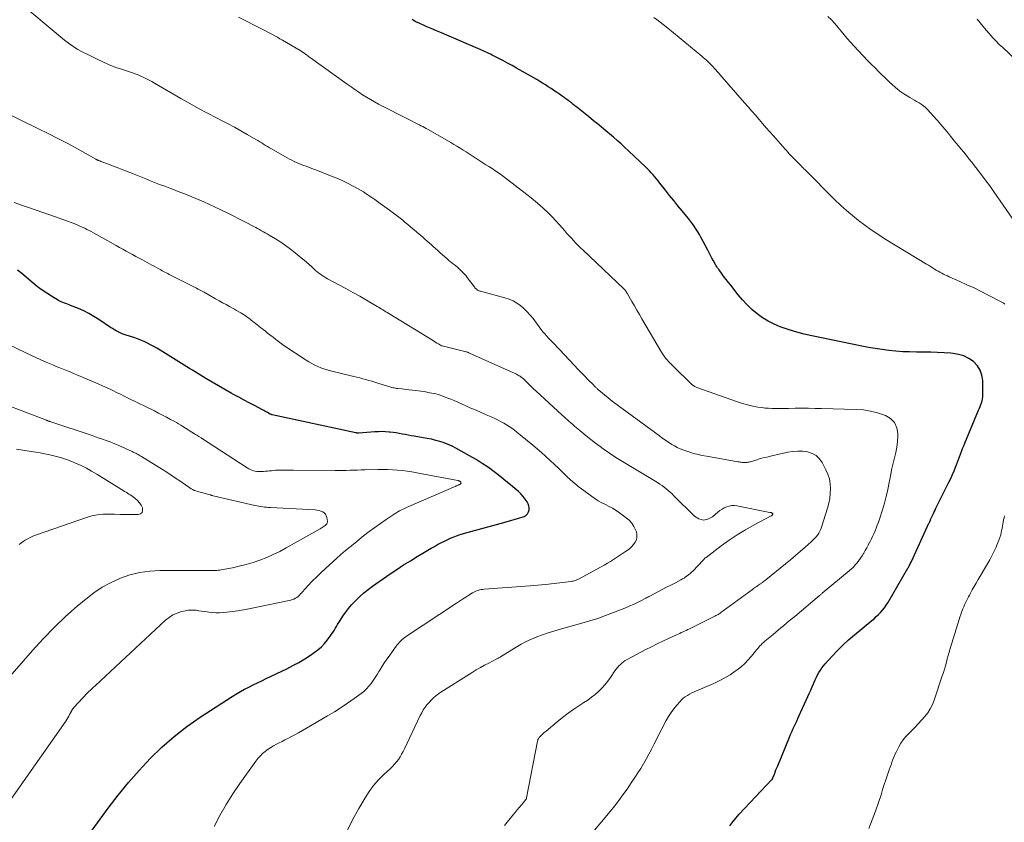
# Model space of a CAD drawing. Units: feet. Extents: x 1950000 to 1955021, y 534993 to 540000.
# Drawn here: x 1952742 to 1952939, y 535670 to 535831 of the extents above; entities that cross this region are included whole.
import ezdxf

# ---------------------------------------------------------------- set-up
doc = ezdxf.new("R2010")
doc.units = ezdxf.units.FT
doc.header["$LTSCALE"] = 100
doc.header["$MEASUREMENT"] = 0
doc.layers.add('CONTOUR INDEX', color=32, linetype='Continuous', lineweight=25)
doc.layers.add('CONTOUR INTERMEDIATE', color=40, linetype='Continuous', lineweight=15)

msp = doc.modelspace()

# ---------------------------------------------------------------- linework, layer by layer
at = {"layer": 'CONTOUR INDEX', "flags": 128}
for points, elevation in [([(1952883.91, 535669.05), (1952884.5, 535669.85), (1952885.13, 535670.62), (1952885.8, 535671.37), (1952892.35, 535678.33), (1952892.38, 535678.36), (1952892.42, 535678.4), (1952892.45, 535678.44), (1952892.48, 535678.48), (1952892.5, 535678.52), (1952892.53, 535678.56), (1952892.55, 535678.61), (1952892.57, 535678.66), (1952892.85, 535679.41), (1952893.01, 535679.84), (1952893.17, 535680.26), (1952893.34, 535680.68), (1952893.51, 535681.1), (1952895.87, 535686.8), (1952896.1, 535687.35), (1952896.33, 535687.89), (1952896.58, 535688.43), (1952896.83, 535688.97), (1952897.08, 535689.51), (1952897.33, 535690.05), (1952897.58, 535690.59), (1952897.83, 535691.13), (1952899.54, 535694.96), (1952899.83, 535695.6), (1952900.12, 535696.25), (1952900.4, 535696.89), (1952900.68, 535697.53), (1952900.81, 535697.83), (1952901.03, 535698.32), (1952901.27, 535698.81), (1952901.52, 535699.29), (1952901.78, 535699.77), (1952902.06, 535700.24), (1952902.36, 535700.69), (1952902.69, 535701.11), (1952903.04, 535701.53), (1952904.4, 535703.04), (1952905.47, 535704.17), (1952906.57, 535705.27), (1952907.72, 535706.32), (1952908.91, 535707.34), (1952912.35, 535710.16), (1952912.81, 535710.55), (1952913.26, 535710.96), (1952913.69, 535711.38), (1952914.11, 535711.82), (1952914.51, 535712.28), (1952914.88, 535712.75), (1952915.22, 535713.25), (1952915.55, 535713.76), (1952919.59, 535720.65), (1952919.69, 535720.81), (1952919.78, 535720.98), (1952919.87, 535721.16), (1952919.96, 535721.33), (1952920.05, 535721.5), (1952920.13, 535721.68), (1952920.22, 535721.85), (1952920.3, 535722.03), (1952923.82, 535729.67), (1952923.89, 535729.82), (1952923.96, 535729.96), (1952924.02, 535730.11), (1952924.09, 535730.25), (1952924.15, 535730.4), (1952924.21, 535730.55), (1952924.28, 535730.69), (1952924.35, 535730.84), (1952924.53, 535731.25), (1952924.7, 535731.61), (1952924.86, 535731.96), (1952925.03, 535732.31), (1952925.2, 535732.66), (1952927.81, 535737.92), (1952928.17, 535738.66), (1952928.51, 535739.4), (1952928.84, 535740.15), (1952929.15, 535740.91), (1952929.33, 535741.35), (1952929.54, 535741.89), (1952929.75, 535742.43), (1952929.95, 535742.98), (1952930.15, 535743.52), (1952930.35, 535744.07), (1952930.55, 535744.61), (1952930.77, 535745.15), (1952930.98, 535745.69), (1952933.76, 535752.33), (1952933.92, 535752.7), (1952934.06, 535753.07), (1952934.21, 535753.44), (1952934.35, 535753.81), (1952934.47, 535754.19), (1952934.56, 535754.58), (1952934.6, 535754.97), (1952934.62, 535755.36), (1952934.59, 535758.24), (1952934.43, 535759.33), (1952934.1, 535760.35), (1952933.51, 535761.23), (1952932.74, 535762.04), (1952931.79, 535762.67), (1952930.79, 535763.18), (1952929.72, 535763.5), (1952928.59, 535763.7), (1952928.22, 535763.73), (1952926.87, 535763.83), (1952925.52, 535763.9), (1952924.17, 535763.94), (1952922.82, 535763.95), (1952921.31, 535763.95), (1952919.93, 535763.97), (1952918.55, 535764.02), (1952917.18, 535764.13), (1952915.8, 535764.27), (1952914.43, 535764.45), (1952913.07, 535764.66), (1952911.71, 535764.89), (1952910.35, 535765.15), (1952900.32, 535767.2), (1952898.81, 535767.55), (1952897.32, 535767.93), (1952895.84, 535768.38), (1952894.38, 535768.88), (1952894.01, 535769.01), (1952892.78, 535769.53), (1952891.58, 535770.13), (1952890.46, 535770.84), (1952889.37, 535771.63), (1952888.35, 535772.51), (1952887.38, 535773.44), (1952886.46, 535774.42), (1952885.59, 535775.45), (1952884.1, 535777.33), (1952883.67, 535777.88), (1952883.24, 535778.43), (1952882.82, 535778.99), (1952882.4, 535779.54), (1952881.76, 535780.41), (1952881.66, 535780.54), (1952881.57, 535780.67), (1952881.48, 535780.8), (1952881.38, 535780.93), (1952881.3, 535781.06), (1952881.21, 535781.2), (1952881.13, 535781.34), (1952881.05, 535781.48), (1952880.63, 535782.25), (1952880.35, 535782.77), (1952880.07, 535783.3), (1952879.78, 535783.83), (1952879.5, 535784.36), (1952878.13, 535786.96), (1952877.82, 535787.52), (1952877.5, 535788.07), (1952877.15, 535788.61), (1952876.8, 535789.15), (1952876.42, 535789.67), (1952876.04, 535790.19), (1952875.64, 535790.69), (1952875.24, 535791.19), (1952874.37, 535792.24), (1952873.52, 535793.26), (1952872.69, 535794.29), (1952871.86, 535795.32), (1952871.05, 535796.36), (1952869.92, 535797.81), (1952869.59, 535798.23), (1952869.25, 535798.65), (1952868.91, 535799.06), (1952868.56, 535799.46), (1952868.2, 535799.86), (1952867.84, 535800.25), (1952867.46, 535800.63), (1952867.08, 535801), (1952863.65, 535804.26), (1952862.91, 535804.95), (1952862.16, 535805.64), (1952861.39, 535806.31), (1952860.63, 535806.97), (1952858.67, 535808.61), (1952857.67, 535809.46), (1952856.65, 535810.29), (1952855.63, 535811.12), (1952854.61, 535811.94), (1952853.26, 535813.01), (1952852.9, 535813.29), (1952852.54, 535813.57), (1952852.18, 535813.85), (1952851.82, 535814.12), (1952851.45, 535814.39), (1952851.08, 535814.66), (1952850.71, 535814.93), (1952850.34, 535815.2), (1952849.78, 535815.59), (1952849.23, 535815.98), (1952848.68, 535816.36), (1952848.12, 535816.74), (1952847.56, 535817.11), (1952847, 535817.48), (1952846.43, 535817.84), (1952845.85, 535818.18), (1952845.27, 535818.52), (1952841.22, 535820.83), (1952840.3, 535821.34), (1952839.37, 535821.85), (1952838.44, 535822.34), (1952837.5, 535822.82), (1952836.33, 535823.42), (1952835.97, 535823.59), (1952835.62, 535823.77), (1952835.26, 535823.94), (1952834.9, 535824.11), (1952834.54, 535824.27), (1952834.18, 535824.43), (1952833.81, 535824.59), (1952833.45, 535824.75), (1952827.22, 535827.42), (1952826.19, 535827.87), (1952825.16, 535828.31), (1952824.13, 535828.75), (1952823.1, 535829.19), (1952822.68, 535829.37), (1952821.86, 535829.74), (1952821.06, 535830.13), (1952820.27, 535830.55)], 1040), ([(1952748.21, 535657.18), (1952759.43, 535672.61), (1952761.4, 535675.2), (1952763.45, 535677.74), (1952765.6, 535680.18), (1952767.81, 535682.57), (1952770.16, 535684.82), (1952772.59, 535686.97), (1952775.17, 535688.94), (1952777.83, 535690.8), (1952784.26, 535694.97), (1952785.08, 535695.48), (1952785.9, 535695.97), (1952786.74, 535696.42), (1952787.59, 535696.87), (1952788.45, 535697.29), (1952789.31, 535697.71), (1952790.17, 535698.13), (1952791.04, 535698.55), (1952795.18, 535700.53), (1952796.41, 535701.15), (1952797.61, 535701.81), (1952798.79, 535702.52), (1952799.94, 535703.26), (1952800.69, 535703.77), (1952801.42, 535704.32), (1952802.12, 535704.92), (1952802.75, 535705.59), (1952803.33, 535706.3), (1952803.88, 535707.03), (1952804.15, 535707.42), (1952804.41, 535707.8), (1952804.65, 535708.2), (1952804.88, 535708.61), (1952805.11, 535709.02), (1952805.34, 535709.42), (1952805.59, 535709.82), (1952805.85, 535710.21), (1952806.4, 535711.03), (1952806.96, 535711.81), (1952807.54, 535712.57), (1952808.16, 535713.3), (1952808.81, 535714), (1952809.01, 535714.21), (1952809.8, 535714.99), (1952810.62, 535715.72), (1952811.48, 535716.41), (1952812.37, 535717.07), (1952815.91, 535719.52), (1952817.24, 535720.42), (1952818.59, 535721.31), (1952819.95, 535722.17), (1952821.32, 535723.01), (1952822.79, 535723.89), (1952823.44, 535724.28), (1952824.09, 535724.66), (1952824.75, 535725.04), (1952825.4, 535725.41), (1952826.07, 535725.77), (1952826.74, 535726.11), (1952827.42, 535726.43), (1952828.12, 535726.73), (1952828.51, 535726.89), (1952829.2, 535727.16), (1952829.9, 535727.41), (1952830.61, 535727.64), (1952831.33, 535727.84), (1952832.81, 535728.22), (1952834.27, 535728.6), (1952835.73, 535728.99), (1952837.19, 535729.39), (1952838.65, 535729.8), (1952842.36, 535730.86), (1952842.76, 535731.03), (1952843.1, 535731.26), (1952843.38, 535731.57), (1952843.6, 535731.93), (1952843.72, 535732.34), (1952843.76, 535732.74), (1952843.68, 535733.14), (1952843.53, 535733.53), (1952843.3, 535733.93), (1952842.93, 535734.5), (1952842.53, 535735.04), (1952842.08, 535735.54), (1952841.59, 535736), (1952840.86, 535736.63), (1952839.98, 535737.38), (1952839.08, 535738.12), (1952838.17, 535738.85), (1952837.25, 535739.56), (1952836.75, 535739.95), (1952835.56, 535740.82), (1952834.34, 535741.65), (1952833.09, 535742.44), (1952831.81, 535743.18), (1952829.06, 535744.72), (1952828.29, 535745.11), (1952827.5, 535745.47), (1952826.69, 535745.78), (1952825.87, 535746.05), (1952825.02, 535746.27), (1952824.18, 535746.48), (1952823.33, 535746.65), (1952822.47, 535746.81), (1952820.68, 535747.09), (1952820.07, 535747.2), (1952819.47, 535747.3), (1952818.87, 535747.42), (1952818.27, 535747.54), (1952817.67, 535747.66), (1952817.06, 535747.76), (1952816.46, 535747.85), (1952815.85, 535747.92), (1952815.66, 535747.94), (1952814.96, 535747.99), (1952814.26, 535748.02), (1952813.56, 535748.01), (1952812.85, 535747.97), (1952809.58, 535747.7), (1952809.47, 535747.7), (1952809.31, 535747.72), (1952809.24, 535747.74), (1952809.17, 535747.75), (1952809.11, 535747.76), (1952809.04, 535747.78), (1952792.28, 535751.39), (1952792.2, 535751.41), (1952792.11, 535751.43), (1952792.03, 535751.46), (1952791.95, 535751.49), (1952791.86, 535751.52), (1952791.78, 535751.56), (1952791.71, 535751.59), (1952791.63, 535751.64), (1952791.3, 535751.83), (1952791.05, 535751.96), (1952790.81, 535752.1), (1952790.57, 535752.23), (1952790.32, 535752.36), (1952788.72, 535753.22), (1952787.67, 535753.78), (1952786.62, 535754.34), (1952785.58, 535754.91), (1952784.53, 535755.48), (1952784.05, 535755.74), (1952782.77, 535756.45), (1952781.5, 535757.17), (1952780.24, 535757.91), (1952778.99, 535758.66), (1952776.83, 535759.97), (1952776.27, 535760.3), (1952775.72, 535760.64), (1952775.17, 535760.98), (1952774.62, 535761.33), (1952769.8, 535764.35), (1952769.18, 535764.73), (1952768.55, 535765.09), (1952767.91, 535765.43), (1952767.26, 535765.76), (1952766.6, 535766.06), (1952765.93, 535766.34), (1952765.25, 535766.6), (1952764.56, 535766.84), (1952763.03, 535767.33), (1952762.61, 535767.47), (1952762.21, 535767.63), (1952761.81, 535767.81), (1952761.41, 535768), (1952761.02, 535768.21), (1952760.64, 535768.43), (1952760.27, 535768.66), (1952759.9, 535768.89), (1952757.54, 535770.48), (1952756.55, 535771.1), (1952755.54, 535771.67), (1952754.5, 535772.19), (1952753.43, 535772.66), (1952751.88, 535773.29), (1952751.57, 535773.42), (1952751.26, 535773.54), (1952750.95, 535773.65), (1952750.63, 535773.76), (1952750.32, 535773.88), (1952750.02, 535774.01), (1952749.72, 535774.16), (1952749.43, 535774.31), (1952748.05, 535775.12), (1952747.09, 535775.72), (1952746.16, 535776.35), (1952745.26, 535777.03), (1952744.38, 535777.74), (1952742.1, 535779.71), (1952741.27, 535780.37)], 1020)]:
    msp.add_lwpolyline(points, dxfattribs=dict(at, elevation=elevation))
at = {"layer": 'CONTOUR INTERMEDIATE', "flags": 128}
for points, elevation in [([(1952838.81, 535669.11), (1952840.48, 535671.2), (1952840.91, 535671.74), (1952841.35, 535672.28), (1952841.79, 535672.81), (1952842.23, 535673.35), (1952843.06, 535674.33), (1952843.09, 535674.37), (1952843.12, 535674.41), (1952843.15, 535674.45), (1952843.17, 535674.5), (1952843.19, 535674.55), (1952843.2, 535674.6), (1952843.22, 535674.65), (1952843.23, 535674.7), (1952845.4, 535686.03), (1952845.44, 535686.19), (1952845.5, 535686.34), (1952845.57, 535686.48), (1952845.66, 535686.62), (1952845.76, 535686.75), (1952845.87, 535686.88), (1952845.98, 535687), (1952846.1, 535687.12), (1952846.28, 535687.29), (1952846.49, 535687.48), (1952846.7, 535687.68), (1952846.92, 535687.87), (1952847.14, 535688.05), (1952849.34, 535689.9), (1952850.44, 535690.78), (1952851.56, 535691.63), (1952852.71, 535692.44), (1952853.88, 535693.23), (1952854.7, 535693.75), (1952855.47, 535694.26), (1952856.21, 535694.81), (1952856.93, 535695.39), (1952857.64, 535695.99), (1952858.3, 535696.64), (1952858.92, 535697.31), (1952859.5, 535698.03), (1952860.04, 535698.78), (1952860.92, 535700.12), (1952861.17, 535700.46), (1952861.42, 535700.79), (1952861.7, 535701.1), (1952862, 535701.39), (1952862.31, 535701.67), (1952862.64, 535701.92), (1952862.99, 535702.15), (1952863.35, 535702.36), (1952867.13, 535704.35), (1952868.24, 535704.92), (1952869.35, 535705.49), (1952870.48, 535706.03), (1952871.61, 535706.56), (1952873.22, 535707.31), (1952873.55, 535707.46), (1952873.88, 535707.61), (1952874.21, 535707.76), (1952874.55, 535707.91), (1952874.88, 535708.07), (1952875.21, 535708.22), (1952875.54, 535708.38), (1952875.86, 535708.54), (1952880.9, 535711.05), (1952881.12, 535711.17), (1952881.35, 535711.29), (1952881.57, 535711.42), (1952881.78, 535711.55), (1952882, 535711.69), (1952882.21, 535711.83), (1952882.42, 535711.98), (1952882.62, 535712.13), (1952888.45, 535716.41), (1952888.67, 535716.57), (1952888.88, 535716.72), (1952889.1, 535716.87), (1952889.32, 535717.02), (1952889.54, 535717.17), (1952889.75, 535717.32), (1952889.97, 535717.47), (1952890.19, 535717.62), (1952890.22, 535717.65), (1952890.45, 535717.82), (1952890.67, 535717.99), (1952890.9, 535718.16), (1952891.12, 535718.34), (1952895.08, 535721.54), (1952896.08, 535722.35), (1952897.07, 535723.18), (1952898.04, 535724.01), (1952899.01, 535724.86), (1952900.25, 535725.96), (1952900.58, 535726.27), (1952900.9, 535726.6), (1952901.2, 535726.94), (1952901.48, 535727.3), (1952901.73, 535727.68), (1952901.95, 535728.07), (1952902.13, 535728.48), (1952902.29, 535728.91), (1952903.48, 535732.71), (1952903.73, 535733.67), (1952903.93, 535734.64), (1952904.04, 535735.62), (1952904.1, 535736.61), (1952904.03, 535737.59), (1952903.88, 535738.54), (1952903.58, 535739.47), (1952903.19, 535740.37), (1952902.43, 535741.82), (1952901.87, 535742.59), (1952901.22, 535743.23), (1952900.42, 535743.67), (1952899.51, 535743.97), (1952898.53, 535744.09), (1952897.54, 535744.13), (1952896.55, 535744.05), (1952895.57, 535743.89), (1952892.05, 535743.1), (1952891.32, 535742.92), (1952890.6, 535742.74), (1952889.87, 535742.54), (1952889.15, 535742.33), (1952888.1, 535742), (1952887.91, 535741.95), (1952887.71, 535741.9), (1952887.52, 535741.87), (1952887.32, 535741.85), (1952887.12, 535741.84), (1952886.92, 535741.83), (1952886.71, 535741.84), (1952886.51, 535741.85), (1952886.46, 535741.86), (1952886.23, 535741.88), (1952886, 535741.91), (1952885.77, 535741.94), (1952885.55, 535741.98), (1952880.08, 535742.94), (1952879.24, 535743.1), (1952878.41, 535743.27), (1952877.57, 535743.46), (1952876.74, 535743.66), (1952876.28, 535743.78), (1952875.69, 535743.95), (1952875.11, 535744.14), (1952874.54, 535744.36), (1952873.97, 535744.6), (1952873.41, 535744.87), (1952872.87, 535745.15), (1952872.34, 535745.46), (1952871.82, 535745.77), (1952871.31, 535746.11), (1952870.81, 535746.45), (1952870.31, 535746.8), (1952869.82, 535747.16), (1952860.64, 535753.94), (1952860.05, 535754.38), (1952859.48, 535754.83), (1952858.91, 535755.29), (1952858.35, 535755.77), (1952857.45, 535756.55), (1952857.34, 535756.64), (1952857.24, 535756.73), (1952857.14, 535756.83), (1952857.05, 535756.92), (1952856.95, 535757.02), (1952856.85, 535757.12), (1952856.76, 535757.22), (1952856.66, 535757.31), (1952855.51, 535758.49), (1952854.84, 535759.18), (1952854.17, 535759.87), (1952853.5, 535760.56), (1952852.84, 535761.26), (1952849.71, 535764.55), (1952849.31, 535764.97), (1952848.92, 535765.38), (1952848.52, 535765.8), (1952848.12, 535766.22), (1952847.77, 535766.58), (1952847.55, 535766.82), (1952847.34, 535767.06), (1952847.12, 535767.3), (1952846.91, 535767.54), (1952846.7, 535767.79), (1952846.5, 535768.04), (1952846.3, 535768.29), (1952846.1, 535768.55), (1952844.51, 535770.67), (1952843.94, 535771.37), (1952843.34, 535772.04), (1952842.69, 535772.66), (1952842.01, 535773.25), (1952841.28, 535773.77), (1952840.51, 535774.22), (1952839.7, 535774.56), (1952838.85, 535774.85), (1952834.01, 535776.13), (1952833.92, 535776.15), (1952833.83, 535776.18), (1952833.74, 535776.21), (1952833.64, 535776.23), (1952833.49, 535776.28), (1952833.38, 535776.33), (1952833.11, 535776.59), (1952832.98, 535776.72), (1952832.87, 535776.85), (1952832.75, 535776.99), (1952832.64, 535777.13), (1952831.31, 535778.89), (1952831.02, 535779.26), (1952830.72, 535779.62), (1952830.39, 535779.96), (1952830.06, 535780.29), (1952830.01, 535780.34), (1952829.69, 535780.63), (1952829.36, 535780.93), (1952829.02, 535781.21), (1952828.68, 535781.48), (1952828.34, 535781.76), (1952827.99, 535782.04), (1952827.66, 535782.32), (1952827.32, 535782.61), (1952825.85, 535783.91), (1952825.42, 535784.29), (1952824.99, 535784.67), (1952824.56, 535785.05), (1952824.14, 535785.44), (1952823.71, 535785.82), (1952823.29, 535786.2), (1952822.85, 535786.57), (1952822.42, 535786.94), (1952819.94, 535789.06), (1952819.43, 535789.49), (1952818.92, 535789.92), (1952818.4, 535790.35), (1952817.87, 535790.76), (1952817.34, 535791.18), (1952816.81, 535791.58), (1952816.28, 535791.98), (1952815.74, 535792.38), (1952813.91, 535793.71), (1952813.36, 535794.11), (1952812.8, 535794.5), (1952812.24, 535794.89), (1952811.68, 535795.28), (1952811.11, 535795.65), (1952810.53, 535796.02), (1952809.94, 535796.37), (1952809.35, 535796.71), (1952808.51, 535797.17), (1952807.48, 535797.71), (1952806.44, 535798.23), (1952805.38, 535798.7), (1952804.3, 535799.14), (1952801.01, 535800.43), (1952800.52, 535800.62), (1952800.04, 535800.8), (1952799.55, 535800.98), (1952799.06, 535801.16), (1952798.57, 535801.34), (1952798.08, 535801.53), (1952797.61, 535801.72), (1952797.13, 535801.93), (1952796.66, 535802.14), (1952796.2, 535802.37), (1952795.74, 535802.61), (1952795.28, 535802.86), (1952792.1, 535804.65), (1952791.7, 535804.88), (1952791.31, 535805.11), (1952790.92, 535805.35), (1952790.54, 535805.59), (1952790.15, 535805.84), (1952789.77, 535806.08), (1952789.38, 535806.31), (1952788.99, 535806.54), (1952787.25, 535807.55), (1952785.98, 535808.27), (1952784.71, 535808.98), (1952783.43, 535809.67), (1952782.13, 535810.35), (1952781.11, 535810.87), (1952779.31, 535811.81), (1952777.52, 535812.77), (1952775.75, 535813.75), (1952773.98, 535814.76), (1952768.66, 535817.84), (1952768.14, 535818.14), (1952767.6, 535818.43), (1952767.06, 535818.7), (1952766.52, 535818.97), (1952765.96, 535819.21), (1952765.4, 535819.45), (1952764.84, 535819.66), (1952764.26, 535819.86), (1952761.66, 535820.73), (1952761.14, 535820.91), (1952760.62, 535821.1), (1952760.11, 535821.3), (1952759.6, 535821.51), (1952759.09, 535821.73), (1952758.59, 535821.96), (1952758.09, 535822.19), (1952757.59, 535822.43), (1952755.07, 535823.66), (1952754.49, 535823.95), (1952753.91, 535824.25), (1952753.35, 535824.58), (1952752.79, 535824.91), (1952752.24, 535825.26), (1952751.7, 535825.63), (1952751.18, 535826.02), (1952750.67, 535826.43), (1952740.45, 535835.03)], 1032), ([(1952856.17, 535667.37), (1952859.93, 535671.91), (1952860.82, 535673.01), (1952861.69, 535674.13), (1952862.52, 535675.26), (1952863.34, 535676.42), (1952863.71, 535676.96), (1952864.32, 535677.86), (1952864.92, 535678.76), (1952865.5, 535679.67), (1952866.08, 535680.58), (1952866.65, 535681.51), (1952867.19, 535682.45), (1952867.71, 535683.4), (1952868.21, 535684.36), (1952868.25, 535684.45), (1952868.76, 535685.46), (1952869.28, 535686.46), (1952869.8, 535687.47), (1952870.32, 535688.48), (1952871.19, 535690.14), (1952871.65, 535690.96), (1952872.16, 535691.76), (1952872.71, 535692.52), (1952873.31, 535693.25), (1952873.89, 535693.92), (1952874.24, 535694.29), (1952874.6, 535694.62), (1952875, 535694.92), (1952875.42, 535695.19), (1952875.86, 535695.44), (1952876.31, 535695.67), (1952876.77, 535695.89), (1952877.23, 535696.09), (1952880.69, 535697.58), (1952881.82, 535698.11), (1952882.92, 535698.68), (1952883.98, 535699.33), (1952885.01, 535700.03), (1952885.42, 535700.33), (1952886.19, 535700.94), (1952886.93, 535701.59), (1952887.61, 535702.3), (1952888.26, 535703.04), (1952889.08, 535704.06), (1952889.29, 535704.32), (1952889.51, 535704.58), (1952889.73, 535704.84), (1952889.96, 535705.09), (1952890.19, 535705.34), (1952890.43, 535705.57), (1952890.68, 535705.8), (1952890.93, 535706.03), (1952892.59, 535707.39), (1952893.67, 535708.29), (1952894.76, 535709.2), (1952895.84, 535710.1), (1952896.92, 535711.01), (1952901.45, 535714.83), (1952901.5, 535714.87), (1952901.56, 535714.92), (1952901.61, 535714.96), (1952901.66, 535715), (1952901.71, 535715.05), (1952901.76, 535715.09), (1952901.82, 535715.13), (1952901.87, 535715.18), (1952901.99, 535715.27), (1952902.11, 535715.37), (1952902.22, 535715.46), (1952902.34, 535715.55), (1952902.45, 535715.64), (1952907.83, 535720.12), (1952908.25, 535720.5), (1952908.67, 535720.89), (1952909.05, 535721.31), (1952909.42, 535721.75), (1952909.77, 535722.2), (1952910.1, 535722.66), (1952910.42, 535723.14), (1952910.72, 535723.63), (1952910.76, 535723.7), (1952911.06, 535724.23), (1952911.36, 535724.77), (1952911.65, 535725.31), (1952911.93, 535725.85), (1952911.94, 535725.88), (1952912.22, 535726.43), (1952912.49, 535726.99), (1952912.75, 535727.56), (1952913.01, 535728.13), (1952913.25, 535728.7), (1952913.47, 535729.28), (1952913.68, 535729.87), (1952913.88, 535730.46), (1952914.48, 535732.33), (1952914.88, 535733.69), (1952915.25, 535735.06), (1952915.56, 535736.44), (1952915.85, 535737.83), (1952915.96, 535738.42), (1952916.17, 535739.52), (1952916.4, 535740.61), (1952916.66, 535741.69), (1952916.93, 535742.77), (1952917.18, 535743.85), (1952917.38, 535744.94), (1952917.49, 535746.04), (1952917.56, 535747.15), (1952917.57, 535747.62), (1952917.37, 535748.8), (1952916.93, 535749.83), (1952916.14, 535750.63), (1952915.12, 535751.27), (1952914.9, 535751.35), (1952913.52, 535751.8), (1952912.12, 535752.15), (1952910.69, 535752.36), (1952909.25, 535752.47), (1952902.32, 535752.64), (1952900.99, 535752.67), (1952899.67, 535752.69), (1952898.34, 535752.69), (1952897.01, 535752.69), (1952895.7, 535752.68), (1952895.03, 535752.67), (1952894.35, 535752.67), (1952893.68, 535752.66), (1952893, 535752.65), (1952892.33, 535752.66), (1952891.65, 535752.69), (1952890.98, 535752.75), (1952890.31, 535752.84), (1952889.56, 535752.95), (1952888.52, 535753.14), (1952887.49, 535753.37), (1952886.47, 535753.65), (1952885.47, 535753.98), (1952877.34, 535756.87), (1952877.18, 535756.93), (1952877.03, 535757), (1952876.88, 535757.09), (1952876.73, 535757.17), (1952876.59, 535757.27), (1952876.45, 535757.37), (1952876.32, 535757.48), (1952876.2, 535757.6), (1952872.69, 535760.99), (1952872.35, 535761.33), (1952872.01, 535761.67), (1952871.68, 535762.02), (1952871.35, 535762.37), (1952871.05, 535762.74), (1952870.75, 535763.11), (1952870.48, 535763.51), (1952870.23, 535763.92), (1952866.33, 535770.61), (1952865.82, 535771.48), (1952865.32, 535772.34), (1952864.82, 535773.21), (1952864.32, 535774.08), (1952863.44, 535775.6), (1952863.38, 535775.7), (1952863.31, 535775.81), (1952863.25, 535775.91), (1952863.19, 535776.01), (1952863.15, 535776.07), (1952863.1, 535776.14), (1952863.05, 535776.21), (1952863, 535776.28), (1952862.95, 535776.34), (1952862.89, 535776.41), (1952862.83, 535776.47), (1952862.77, 535776.54), (1952862.71, 535776.6), (1952854.5, 535784.4), (1952854.03, 535784.86), (1952853.56, 535785.32), (1952853.1, 535785.79), (1952852.64, 535786.27), (1952852.19, 535786.76), (1952851.75, 535787.24), (1952851.3, 535787.73), (1952850.87, 535788.23), (1952849.81, 535789.44), (1952849.06, 535790.27), (1952848.29, 535791.08), (1952847.5, 535791.88), (1952846.7, 535792.65), (1952845.87, 535793.41), (1952845.02, 535794.14), (1952844.16, 535794.85), (1952843.28, 535795.54), (1952838.61, 535799.09), (1952838.33, 535799.3), (1952838.05, 535799.51), (1952837.76, 535799.71), (1952837.47, 535799.91), (1952837.18, 535800.11), (1952836.88, 535800.3), (1952836.59, 535800.5), (1952836.3, 535800.69), (1952835.68, 535801.09), (1952835.08, 535801.48), (1952834.48, 535801.88), (1952833.88, 535802.27), (1952833.27, 535802.66), (1952832.92, 535802.89), (1952832.32, 535803.27), (1952831.73, 535803.65), (1952831.13, 535804.03), (1952830.52, 535804.4), (1952830.5, 535804.42), (1952829.88, 535804.79), (1952829.26, 535805.17), (1952828.64, 535805.54), (1952828.01, 535805.9), (1952823.47, 535808.53), (1952823.11, 535808.73), (1952822.76, 535808.93), (1952822.4, 535809.12), (1952822.04, 535809.3), (1952821.77, 535809.44), (1952821.27, 535809.69), (1952820.77, 535809.94), (1952820.28, 535810.19), (1952819.78, 535810.44), (1952813.58, 535813.61), (1952812.76, 535814.05), (1952811.95, 535814.51), (1952811.15, 535814.99), (1952810.37, 535815.5), (1952809.59, 535816.02), (1952808.82, 535816.55), (1952808.06, 535817.08), (1952807.3, 535817.62), (1952799.92, 535822.92), (1952799.74, 535823.05), (1952799.56, 535823.18), (1952799.38, 535823.31), (1952799.21, 535823.44), (1952799.18, 535823.46), (1952799.02, 535823.58), (1952798.85, 535823.7), (1952798.68, 535823.82), (1952798.52, 535823.93), (1952798.35, 535824.05), (1952798.18, 535824.16), (1952798, 535824.26), (1952797.83, 535824.37), (1952794.29, 535826.43), (1952793.79, 535826.72), (1952793.29, 535827.01), (1952792.79, 535827.29), (1952792.29, 535827.57), (1952791.78, 535827.85), (1952791.28, 535828.12), (1952790.76, 535828.38), (1952790.25, 535828.64), (1952785.48, 535831.01)], 1036), ([(1952939.01, 535773.57), (1952938.85, 535773.69), (1952938.69, 535773.8), (1952938.52, 535773.89), (1952935.67, 535775.38), (1952934.26, 535776.09), (1952932.85, 535776.79), (1952931.43, 535777.45), (1952929.99, 535778.1), (1952927.88, 535779.03), (1952927.5, 535779.2), (1952927.12, 535779.38), (1952926.74, 535779.56), (1952926.37, 535779.75), (1952926, 535779.95), (1952925.63, 535780.16), (1952925.27, 535780.37), (1952924.91, 535780.59), (1952924.86, 535780.62), (1952924.48, 535780.86), (1952924.1, 535781.1), (1952923.72, 535781.33), (1952923.34, 535781.57), (1952914.87, 535786.72), (1952913.54, 535787.56), (1952912.23, 535788.43), (1952910.95, 535789.35), (1952909.7, 535790.29), (1952908.47, 535791.28), (1952907.28, 535792.3), (1952906.12, 535793.37), (1952904.99, 535794.46), (1952898.94, 535800.5), (1952898.77, 535800.67), (1952898.6, 535800.84), (1952898.43, 535801.01), (1952898.26, 535801.19), (1952898.1, 535801.36), (1952897.93, 535801.53), (1952897.76, 535801.7), (1952897.59, 535801.87), (1952897.23, 535802.23), (1952896.95, 535802.51), (1952896.66, 535802.81), (1952896.38, 535803.1), (1952896.1, 535803.4), (1952895.83, 535803.69), (1952895.55, 535803.99), (1952895.28, 535804.3), (1952895.01, 535804.6), (1952892.68, 535807.24), (1952891.96, 535808.07), (1952891.23, 535808.9), (1952890.5, 535809.73), (1952889.77, 535810.56), (1952889.04, 535811.39), (1952888.31, 535812.22), (1952887.58, 535813.05), (1952886.86, 535813.88), (1952881.94, 535819.56), (1952881.67, 535819.86), (1952881.41, 535820.16), (1952881.14, 535820.46), (1952880.87, 535820.76), (1952880.81, 535820.83), (1952880.57, 535821.09), (1952880.33, 535821.35), (1952880.08, 535821.6), (1952879.83, 535821.85), (1952879.63, 535822.05), (1952879.47, 535822.2), (1952879.32, 535822.34), (1952879.16, 535822.49), (1952879, 535822.63), (1952878.84, 535822.77), (1952878.68, 535822.92), (1952878.52, 535823.05), (1952878.35, 535823.19), (1952871.51, 535828.85), (1952870.58, 535829.58), (1952869.64, 535830.29), (1952868.68, 535830.97)], 1044), ([(1952943.93, 535785.77), (1952936.86, 535795.97), (1952935.98, 535797.23), (1952935.08, 535798.47), (1952934.16, 535799.7), (1952933.22, 535800.92), (1952932.35, 535802.04), (1952931.83, 535802.69), (1952931.31, 535803.33), (1952930.79, 535803.97), (1952930.26, 535804.61), (1952929.73, 535805.24), (1952929.2, 535805.88), (1952928.67, 535806.52), (1952928.15, 535807.17), (1952927.72, 535807.7), (1952926.98, 535808.61), (1952926.22, 535809.51), (1952925.45, 535810.39), (1952924.66, 535811.26), (1952923.5, 535812.54), (1952923.11, 535812.91), (1952922.71, 535813.27), (1952922.28, 535813.58), (1952921.82, 535813.87), (1952921.35, 535814.14), (1952920.89, 535814.41), (1952920.42, 535814.68), (1952919.95, 535814.95), (1952919.44, 535815.26), (1952918.81, 535815.66), (1952918.19, 535816.08), (1952917.6, 535816.54), (1952917.03, 535817.03), (1952916.47, 535817.53), (1952915.91, 535818.04), (1952915.37, 535818.56), (1952914.82, 535819.08), (1952914.45, 535819.44), (1952913.72, 535820.14), (1952913.01, 535820.86), (1952912.3, 535821.58), (1952911.6, 535822.31), (1952908.77, 535825.3), (1952908.11, 535826.02), (1952907.45, 535826.75), (1952906.82, 535827.5), (1952906.2, 535828.26), (1952905.58, 535829.02), (1952904.94, 535829.76), (1952904.27, 535830.48), (1952903.59, 535831.19)], 1048), ([(1952942.64, 535821.17), (1952938.58, 535824.93), (1952937.89, 535825.59), (1952937.21, 535826.27), (1952936.56, 535826.97), (1952935.92, 535827.68), (1952935.3, 535828.41), (1952934.69, 535829.14), (1952934.09, 535829.89), (1952933.5, 535830.64)], 1052), ([(1952807.1, 535667.66), (1952808.29, 535670.12), (1952809.6, 535672.54), (1952810.87, 535674.68), (1952811.68, 535675.94), (1952812.57, 535677.14), (1952813.56, 535678.26), (1952814.62, 535679.33), (1952815.94, 535680.54), (1952816.37, 535680.97), (1952816.79, 535681.42), (1952817.17, 535681.89), (1952817.53, 535682.38), (1952817.87, 535682.89), (1952818.18, 535683.42), (1952818.48, 535683.95), (1952818.75, 535684.5), (1952821.92, 535691.15), (1952822.21, 535691.72), (1952822.53, 535692.27), (1952822.88, 535692.8), (1952823.26, 535693.31), (1952823.68, 535693.8), (1952824.1, 535694.26), (1952824.56, 535694.68), (1952825.04, 535695.09), (1952825.55, 535695.47), (1952826.06, 535695.83), (1952826.58, 535696.19), (1952827.11, 535696.53), (1952832.32, 535699.8), (1952833.14, 535700.29), (1952833.96, 535700.77), (1952834.8, 535701.23), (1952835.64, 535701.67), (1952837.11, 535702.42), (1952837.23, 535702.48), (1952837.34, 535702.54), (1952837.46, 535702.6), (1952837.57, 535702.66), (1952837.68, 535702.72), (1952837.8, 535702.79), (1952837.91, 535702.85), (1952838.02, 535702.92), (1952841.11, 535704.83), (1952842.12, 535705.42), (1952843.16, 535705.98), (1952844.22, 535706.47), (1952845.3, 535706.93), (1952846.41, 535707.34), (1952847.52, 535707.73), (1952848.64, 535708.08), (1952849.77, 535708.41), (1952854.31, 535709.65), (1952855.91, 535710.11), (1952857.49, 535710.61), (1952859.05, 535711.17), (1952860.61, 535711.76), (1952863.23, 535712.82), (1952863.92, 535713.11), (1952864.61, 535713.41), (1952865.29, 535713.74), (1952865.96, 535714.07), (1952867.1, 535714.66), (1952867.2, 535714.72), (1952867.29, 535714.77), (1952867.39, 535714.82), (1952867.49, 535714.87), (1952867.58, 535714.92), (1952867.68, 535714.97), (1952867.78, 535715.03), (1952867.88, 535715.08), (1952869.5, 535715.93), (1952870.38, 535716.39), (1952871.26, 535716.85), (1952872.14, 535717.3), (1952873.02, 535717.76), (1952874.11, 535718.33), (1952874.44, 535718.52), (1952874.76, 535718.7), (1952875.07, 535718.91), (1952875.38, 535719.12), (1952875.68, 535719.35), (1952875.97, 535719.59), (1952876.24, 535719.84), (1952876.51, 535720.1), (1952878.58, 535722.28), (1952878.65, 535722.36), (1952878.72, 535722.43), (1952878.79, 535722.5), (1952878.86, 535722.58), (1952878.94, 535722.65), (1952879.01, 535722.72), (1952879.09, 535722.78), (1952879.17, 535722.84), (1952882.21, 535725.14), (1952883.8, 535726.28), (1952885.41, 535727.36), (1952887.08, 535728.37), (1952888.78, 535729.32), (1952892.19, 535731.13), (1952892.21, 535731.14), (1952892.23, 535731.15), (1952892.25, 535731.16), (1952892.27, 535731.18), (1952892.36, 535731.23), (1952892.48, 535731.33), (1952892.51, 535731.37), (1952892.53, 535731.48), (1952892.53, 535731.5), (1952892.53, 535731.52), (1952892.53, 535731.54), (1952892.52, 535731.56), (1952892.48, 535731.63), (1952892.45, 535731.67), (1952892.41, 535731.71), (1952892.36, 535731.74), (1952892.31, 535731.76), (1952892.27, 535731.77), (1952892.19, 535731.8), (1952892.11, 535731.82), (1952892.03, 535731.84), (1952891.95, 535731.85), (1952885.35, 535733.14), (1952884.83, 535733.2), (1952884.31, 535733.2), (1952883.81, 535733.11), (1952883.3, 535732.96), (1952882.82, 535732.74), (1952882.36, 535732.49), (1952881.92, 535732.19), (1952881.5, 535731.87), (1952880.46, 535730.96), (1952879.54, 535730.5), (1952878.64, 535730.31), (1952877.74, 535730.55), (1952876.86, 535731.08), (1952872.73, 535735.16), (1952872.35, 535735.53), (1952871.97, 535735.89), (1952871.57, 535736.24), (1952871.17, 535736.58), (1952870.76, 535736.91), (1952870.34, 535737.23), (1952869.9, 535737.52), (1952869.45, 535737.8), (1952863.74, 535741.22), (1952862.42, 535742.02), (1952861.12, 535742.86), (1952859.84, 535743.72), (1952858.57, 535744.6), (1952857.97, 535745.04), (1952857.02, 535745.73), (1952856.08, 535746.45), (1952855.17, 535747.18), (1952854.26, 535747.93), (1952853.18, 535748.84), (1952852.82, 535749.14), (1952852.46, 535749.45), (1952852.11, 535749.75), (1952851.76, 535750.06), (1952851.41, 535750.37), (1952851.06, 535750.68), (1952850.72, 535751), (1952850.37, 535751.31), (1952845.09, 535756.16), (1952844.67, 535756.55), (1952844.25, 535756.95), (1952843.83, 535757.36), (1952843.42, 535757.76), (1952842.77, 535758.42), (1952842.68, 535758.5), (1952842.6, 535758.58), (1952842.52, 535758.66), (1952842.43, 535758.74), (1952842.34, 535758.82), (1952842.25, 535758.89), (1952842.16, 535758.96), (1952842.06, 535759.02), (1952841.91, 535759.12), (1952841.74, 535759.22), (1952841.56, 535759.32), (1952841.38, 535759.41), (1952841.19, 535759.5), (1952831.8, 535763.76), (1952831.68, 535763.82), (1952831.56, 535763.86), (1952831.44, 535763.91), (1952831.32, 535763.95), (1952831.19, 535763.99), (1952831.07, 535764.03), (1952830.94, 535764.07), (1952830.82, 535764.1), (1952826.28, 535765.19), (1952826.18, 535765.23), (1952825.54, 535765.59), (1952825.24, 535765.77), (1952824.94, 535765.95), (1952824.64, 535766.13), (1952824.34, 535766.31), (1952815.59, 535771.68), (1952815.3, 535771.85), (1952815.02, 535772.03), (1952814.73, 535772.21), (1952814.45, 535772.39), (1952814.16, 535772.57), (1952813.87, 535772.75), (1952813.58, 535772.92), (1952813.3, 535773.09), (1952811.15, 535774.34), (1952809.78, 535775.13), (1952808.41, 535775.9), (1952807.03, 535776.66), (1952805.64, 535777.42), (1952803.34, 535778.64), (1952802.97, 535778.85), (1952802.61, 535779.07), (1952802.25, 535779.3), (1952801.91, 535779.53), (1952801.57, 535779.79), (1952801.24, 535780.05), (1952800.92, 535780.32), (1952800.61, 535780.61), (1952800.2, 535781), (1952799.68, 535781.48), (1952799.15, 535781.95), (1952798.62, 535782.41), (1952798.08, 535782.86), (1952796.87, 535783.85), (1952795.92, 535784.59), (1952794.95, 535785.3), (1952793.96, 535785.97), (1952792.94, 535786.61), (1952791.64, 535787.4), (1952791.26, 535787.62), (1952790.88, 535787.84), (1952790.5, 535788.06), (1952790.11, 535788.27), (1952789.73, 535788.48), (1952789.34, 535788.69), (1952788.96, 535788.89), (1952788.57, 535789.1), (1952786.92, 535789.97), (1952785.7, 535790.6), (1952784.47, 535791.22), (1952783.24, 535791.83), (1952782, 535792.41), (1952778.54, 535794.03), (1952777.76, 535794.38), (1952776.97, 535794.73), (1952776.18, 535795.06), (1952775.38, 535795.38), (1952774.57, 535795.69), (1952773.77, 535796), (1952772.97, 535796.31), (1952772.16, 535796.62), (1952771.73, 535796.78), (1952770.72, 535797.16), (1952769.7, 535797.55), (1952768.69, 535797.95), (1952767.67, 535798.35), (1952766.97, 535798.63), (1952765.61, 535799.17), (1952764.25, 535799.71), (1952762.88, 535800.24), (1952761.51, 535800.77), (1952758.51, 535801.92), (1952758.31, 535802), (1952758.11, 535802.08), (1952757.91, 535802.15), (1952757.71, 535802.23), (1952757.44, 535802.34), (1952757.37, 535802.36), (1952757.31, 535802.39), (1952757.25, 535802.41), (1952757.19, 535802.44), (1952757.13, 535802.47), (1952757.07, 535802.5), (1952757.01, 535802.54), (1952756.95, 535802.57), (1952753.23, 535804.64), (1952751.29, 535805.7), (1952749.35, 535806.73), (1952747.39, 535807.73), (1952745.42, 535808.7), (1952734.25, 535814.12)], 1028), ([(1952780.63, 535668.95), (1952781.8, 535671.16), (1952783.04, 535673.34), (1952784.38, 535675.45), (1952785.79, 535677.53), (1952788.96, 535682), (1952789.38, 535682.54), (1952789.83, 535683.05), (1952790.33, 535683.52), (1952790.85, 535683.97), (1952790.93, 535684.03), (1952791.45, 535684.41), (1952791.98, 535684.76), (1952792.53, 535685.08), (1952793.09, 535685.39), (1952793.66, 535685.68), (1952794.23, 535685.97), (1952794.8, 535686.26), (1952795.37, 535686.55), (1952795.88, 535686.82), (1952796.69, 535687.25), (1952797.5, 535687.7), (1952798.31, 535688.15), (1952799.11, 535688.61), (1952803.36, 535691.11), (1952804.71, 535691.93), (1952806.05, 535692.77), (1952807.36, 535693.65), (1952808.66, 535694.55), (1952810.05, 535695.56), (1952810.61, 535696), (1952811.14, 535696.48), (1952811.62, 535697.01), (1952812.07, 535697.57), (1952812.48, 535698.16), (1952812.89, 535698.75), (1952813.27, 535699.36), (1952813.65, 535699.98), (1952813.83, 535700.27), (1952814.29, 535701.04), (1952814.78, 535701.79), (1952815.28, 535702.53), (1952815.8, 535703.26), (1952817.09, 535705.03), (1952817.31, 535705.32), (1952817.54, 535705.59), (1952817.78, 535705.86), (1952818.04, 535706.12), (1952818.3, 535706.36), (1952818.57, 535706.6), (1952818.86, 535706.81), (1952819.15, 535707.02), (1952829.16, 535713.68), (1952829.77, 535714.09), (1952830.39, 535714.49), (1952831.02, 535714.89), (1952831.64, 535715.28), (1952832.37, 535715.74), (1952832.64, 535715.89), (1952832.91, 535716.02), (1952833.2, 535716.14), (1952833.49, 535716.23), (1952833.79, 535716.31), (1952834.1, 535716.37), (1952834.4, 535716.42), (1952834.71, 535716.45), (1952843.94, 535717.14), (1952844.7, 535717.2), (1952845.46, 535717.27), (1952846.22, 535717.35), (1952846.98, 535717.43), (1952852.16, 535718.02), (1952852.35, 535718.05), (1952852.55, 535718.09), (1952852.73, 535718.13), (1952852.92, 535718.19), (1952852.95, 535718.2), (1952853.12, 535718.26), (1952853.29, 535718.32), (1952853.45, 535718.4), (1952853.61, 535718.48), (1952858.13, 535720.94), (1952858.77, 535721.29), (1952859.4, 535721.65), (1952860.02, 535722.02), (1952860.64, 535722.4), (1952861.25, 535722.79), (1952861.86, 535723.18), (1952862.46, 535723.58), (1952863.05, 535723.99), (1952863.35, 535724.2), (1952863.81, 535724.56), (1952864.24, 535724.96), (1952864.62, 535725.4), (1952864.97, 535725.87), (1952865.2, 535726.37), (1952865.33, 535726.88), (1952865.32, 535727.41), (1952865.2, 535727.95), (1952865.05, 535728.35), (1952864.71, 535729.05), (1952864.3, 535729.7), (1952863.78, 535730.27), (1952863.19, 535730.78), (1952861.82, 535731.77), (1952861.14, 535732.22), (1952860.45, 535732.66), (1952859.74, 535733.05), (1952859.01, 535733.42), (1952858.28, 535733.79), (1952857.57, 535734.18), (1952856.88, 535734.62), (1952856.21, 535735.09), (1952854.65, 535736.24), (1952853.76, 535736.92), (1952852.88, 535737.62), (1952852.04, 535738.36), (1952851.21, 535739.12), (1952850.4, 535739.89), (1952849.59, 535740.67), (1952848.78, 535741.44), (1952847.97, 535742.22), (1952847.92, 535742.27), (1952847.08, 535743.06), (1952846.22, 535743.84), (1952845.35, 535744.59), (1952844.46, 535745.33), (1952841.27, 535747.94), (1952840.77, 535748.33), (1952840.26, 535748.7), (1952839.74, 535749.05), (1952839.2, 535749.39), (1952838.65, 535749.71), (1952838.1, 535750.01), (1952837.53, 535750.29), (1952836.96, 535750.57), (1952836.11, 535750.95), (1952835.1, 535751.41), (1952834.1, 535751.86), (1952833.09, 535752.31), (1952832.08, 535752.75), (1952829.33, 535753.96), (1952828.7, 535754.23), (1952828.06, 535754.5), (1952827.42, 535754.75), (1952826.78, 535754.99), (1952826.27, 535755.18), (1952825.88, 535755.32), (1952825.48, 535755.45), (1952825.07, 535755.56), (1952824.67, 535755.66), (1952824.26, 535755.74), (1952823.85, 535755.82), (1952823.43, 535755.89), (1952823.02, 535755.96), (1952821.03, 535756.23), (1952820.35, 535756.32), (1952819.67, 535756.41), (1952818.99, 535756.49), (1952818.31, 535756.57), (1952817.41, 535756.66), (1952817.18, 535756.69), (1952816.94, 535756.73), (1952816.71, 535756.76), (1952816.48, 535756.81), (1952816.25, 535756.85), (1952816.03, 535756.91), (1952815.8, 535756.97), (1952815.58, 535757.04), (1952813.42, 535757.75), (1952812.83, 535757.94), (1952812.23, 535758.12), (1952811.63, 535758.29), (1952811.03, 535758.46), (1952810.42, 535758.62), (1952809.82, 535758.78), (1952809.21, 535758.93), (1952808.6, 535759.08), (1952803.92, 535760.21), (1952803.27, 535760.38), (1952802.63, 535760.58), (1952802, 535760.8), (1952801.38, 535761.05), (1952800.77, 535761.33), (1952800.17, 535761.64), (1952799.6, 535761.97), (1952799.03, 535762.33), (1952794.62, 535765.29), (1952794.05, 535765.68), (1952793.5, 535766.08), (1952792.96, 535766.49), (1952792.42, 535766.91), (1952792.22, 535767.08), (1952791.79, 535767.42), (1952791.35, 535767.77), (1952790.92, 535768.11), (1952790.48, 535768.45), (1952790.38, 535768.53), (1952789.99, 535768.83), (1952789.61, 535769.13), (1952789.22, 535769.43), (1952788.84, 535769.74), (1952788.68, 535769.86), (1952788.37, 535770.1), (1952788.07, 535770.34), (1952787.76, 535770.58), (1952787.45, 535770.81), (1952787.14, 535771.05), (1952786.82, 535771.27), (1952786.49, 535771.48), (1952786.16, 535771.69), (1952785.99, 535771.79), (1952785.57, 535772.04), (1952785.14, 535772.28), (1952784.71, 535772.52), (1952784.28, 535772.76), (1952783.73, 535773.06), (1952783.02, 535773.45), (1952782.32, 535773.84), (1952781.62, 535774.23), (1952780.91, 535774.62), (1952778.6, 535775.93), (1952778.22, 535776.14), (1952777.83, 535776.35), (1952777.45, 535776.55), (1952777.07, 535776.75), (1952776.68, 535776.95), (1952776.29, 535777.15), (1952775.91, 535777.35), (1952775.52, 535777.54), (1952772.16, 535779.23), (1952771.88, 535779.37), (1952771.6, 535779.51), (1952771.33, 535779.66), (1952771.06, 535779.8), (1952770.78, 535779.95), (1952770.51, 535780.1), (1952770.24, 535780.25), (1952769.96, 535780.4), (1952769.57, 535780.61), (1952769.1, 535780.87), (1952768.63, 535781.13), (1952768.16, 535781.38), (1952767.69, 535781.64), (1952766.25, 535782.41), (1952765.59, 535782.77), (1952764.94, 535783.12), (1952764.28, 535783.48), (1952763.63, 535783.83), (1952762.98, 535784.19), (1952762.33, 535784.55), (1952761.68, 535784.92), (1952761.03, 535785.28), (1952756.44, 535787.86), (1952756.01, 535788.09), (1952755.59, 535788.32), (1952755.15, 535788.53), (1952754.71, 535788.74), (1952754.17, 535788.99), (1952753.45, 535789.31), (1952752.72, 535789.62), (1952751.99, 535789.91), (1952751.26, 535790.18), (1952747.69, 535791.46), (1952746.34, 535791.93), (1952744.98, 535792.4), (1952743.62, 535792.87), (1952742.26, 535793.32), (1952740.55, 535793.89)], 1024), ([(1952738.17, 535671.85), (1952750.92, 535690.03), (1952751.13, 535690.34), (1952751.33, 535690.67), (1952751.52, 535691), (1952751.69, 535691.33), (1952751.96, 535691.87), (1952752, 535691.94), (1952752.03, 535692.01), (1952752.07, 535692.08), (1952752.11, 535692.15), (1952752.15, 535692.22), (1952752.19, 535692.28), (1952752.23, 535692.35), (1952752.28, 535692.41), (1952753.29, 535693.56), (1952753.71, 535694.04), (1952754.14, 535694.51), (1952754.58, 535694.97), (1952755.02, 535695.42), (1952755.47, 535695.87), (1952755.93, 535696.31), (1952756.39, 535696.75), (1952756.85, 535697.18), (1952770.87, 535710.24), (1952771.6, 535710.82), (1952772.38, 535711.31), (1952773.23, 535711.68), (1952774.12, 535711.96), (1952774.92, 535712.15), (1952775.45, 535712.24), (1952775.98, 535712.29), (1952776.51, 535712.28), (1952777.05, 535712.23), (1952777.59, 535712.15), (1952778.13, 535712.06), (1952778.66, 535711.98), (1952779.2, 535711.9), (1952779.56, 535711.84), (1952780.27, 535711.76), (1952780.99, 535711.71), (1952781.71, 535711.72), (1952782.43, 535711.76), (1952783.19, 535711.84), (1952784.29, 535711.98), (1952785.39, 535712.13), (1952786.48, 535712.32), (1952787.57, 535712.53), (1952795.96, 535714.28), (1952796.29, 535714.37), (1952796.6, 535714.49), (1952796.9, 535714.64), (1952797.19, 535714.82), (1952797.47, 535715.03), (1952797.73, 535715.25), (1952797.96, 535715.5), (1952798.19, 535715.75), (1952798.22, 535715.79), (1952798.45, 535716.07), (1952798.69, 535716.35), (1952798.93, 535716.63), (1952799.18, 535716.9), (1952799.21, 535716.93), (1952799.48, 535717.22), (1952799.75, 535717.5), (1952800.02, 535717.78), (1952800.29, 535718.06), (1952801.28, 535719.03), (1952802.06, 535719.78), (1952802.84, 535720.53), (1952803.64, 535721.26), (1952804.44, 535721.99), (1952805.13, 535722.6), (1952806.04, 535723.4), (1952806.96, 535724.18), (1952807.88, 535724.95), (1952808.81, 535725.71), (1952810.58, 535727.14), (1952811.68, 535727.99), (1952812.79, 535728.83), (1952813.92, 535729.64), (1952815.07, 535730.42), (1952816.68, 535731.5), (1952817.04, 535731.72), (1952817.4, 535731.94), (1952817.76, 535732.14), (1952818.14, 535732.33), (1952818.52, 535732.51), (1952818.9, 535732.69), (1952819.28, 535732.87), (1952819.66, 535733.04), (1952829.01, 535737.08), (1952829.13, 535737.13), (1952829.24, 535737.18), (1952829.36, 535737.23), (1952829.48, 535737.28), (1952829.6, 535737.33), (1952829.71, 535737.38), (1952829.82, 535737.45), (1952829.92, 535737.52), (1952829.99, 535737.57), (1952830.05, 535737.64), (1952830.08, 535737.72), (1952830.07, 535737.8), (1952830.04, 535737.88), (1952830.02, 535737.92), (1952829.97, 535737.98), (1952829.91, 535738.04), (1952829.84, 535738.09), (1952829.77, 535738.13), (1952829.69, 535738.16), (1952829.61, 535738.19), (1952829.53, 535738.22), (1952829.45, 535738.24), (1952821.21, 535739.78), (1952820.25, 535739.94), (1952819.28, 535740.09), (1952818.31, 535740.21), (1952817.33, 535740.31), (1952816.35, 535740.39), (1952815.38, 535740.43), (1952814.4, 535740.45), (1952813.42, 535740.44), (1952810.83, 535740.37), (1952810.09, 535740.35), (1952809.34, 535740.32), (1952808.59, 535740.3), (1952807.85, 535740.27), (1952807.1, 535740.24), (1952806.35, 535740.22), (1952805.6, 535740.21), (1952804.86, 535740.21), (1952796.53, 535740.28), (1952795.93, 535740.28), (1952795.33, 535740.29), (1952794.74, 535740.29), (1952794.14, 535740.29), (1952793.76, 535740.29), (1952793.36, 535740.29), (1952792.95, 535740.27), (1952792.55, 535740.23), (1952792.15, 535740.19), (1952791.74, 535740.14), (1952791.34, 535740.1), (1952790.94, 535740.07), (1952790.53, 535740.05), (1952789.85, 535740.02), (1952789.51, 535740.02), (1952789.17, 535740.04), (1952788.83, 535740.1), (1952788.5, 535740.18), (1952788.17, 535740.3), (1952787.85, 535740.43), (1952787.55, 535740.58), (1952787.25, 535740.76), (1952778.09, 535746.69), (1952778, 535746.76), (1952777.55, 535747.05), (1952777.34, 535747.18), (1952777.13, 535747.32), (1952776.92, 535747.46), (1952776.7, 535747.59), (1952774.37, 535749.07), (1952773.94, 535749.34), (1952773.51, 535749.6), (1952773.07, 535749.85), (1952772.63, 535750.09), (1952771.91, 535750.48), (1952771.11, 535750.91), (1952770.3, 535751.34), (1952769.48, 535751.75), (1952768.67, 535752.16), (1952763.41, 535754.75), (1952762.64, 535755.13), (1952761.86, 535755.51), (1952761.08, 535755.89), (1952760.31, 535756.26), (1952760.08, 535756.37), (1952759.19, 535756.79), (1952758.29, 535757.21), (1952757.39, 535757.61), (1952756.48, 535758), (1952753.15, 535759.41), (1952752.46, 535759.69), (1952751.77, 535759.98), (1952751.08, 535760.25), (1952750.38, 535760.53), (1952749.69, 535760.8), (1952749, 535761.08), (1952748.31, 535761.37), (1952747.62, 535761.66), (1952746.95, 535761.95), (1952745.94, 535762.4), (1952744.93, 535762.85), (1952743.92, 535763.32), (1952742.91, 535763.79), (1952739.41, 535765.46)], 1016), ([(1952738.38, 535697.47), (1952744.26, 535704.21), (1952746.38, 535706.54), (1952748.57, 535708.8), (1952750.86, 535710.96), (1952753.22, 535713.06), (1952754.9, 535714.48), (1952756.52, 535715.73), (1952758.2, 535716.86), (1952759.99, 535717.82), (1952761.84, 535718.68), (1952763.77, 535719.33), (1952765.73, 535719.83), (1952767.74, 535720.1), (1952769.77, 535720.21), (1952779.67, 535720.22), (1952779.97, 535720.22), (1952780.26, 535720.22), (1952780.56, 535720.22), (1952780.86, 535720.22), (1952781.16, 535720.23), (1952781.45, 535720.25), (1952781.75, 535720.28), (1952782.04, 535720.33), (1952784.28, 535720.75), (1952785.67, 535721.04), (1952787.06, 535721.39), (1952788.43, 535721.81), (1952789.78, 535722.27), (1952789.81, 535722.28), (1952791.16, 535722.82), (1952792.48, 535723.4), (1952793.78, 535724.04), (1952795.06, 535724.72), (1952801.9, 535728.57), (1952802.1, 535728.69), (1952802.29, 535728.81), (1952802.48, 535728.94), (1952802.67, 535729.07), (1952802.84, 535729.2), (1952802.94, 535729.28), (1952803.03, 535729.37), (1952803.12, 535729.46), (1952803.2, 535729.56), (1952803.26, 535729.67), (1952803.3, 535729.78), (1952803.31, 535729.9), (1952803.31, 535730.02), (1952803.21, 535730.82), (1952803.1, 535731.17), (1952802.94, 535731.48), (1952802.69, 535731.74), (1952802.39, 535731.94), (1952802.03, 535732.09), (1952801.66, 535732.21), (1952801.28, 535732.28), (1952800.89, 535732.33), (1952791.94, 535732.82), (1952791.54, 535732.84), (1952791.14, 535732.87), (1952790.74, 535732.91), (1952790.35, 535732.95), (1952789.95, 535733.01), (1952789.56, 535733.07), (1952789.16, 535733.14), (1952788.77, 535733.23), (1952780.41, 535735.19), (1952780.33, 535735.2), (1952780.26, 535735.22), (1952780.2, 535735.24), (1952780.13, 535735.27), (1952780.06, 535735.29), (1952779.99, 535735.31), (1952779.92, 535735.33), (1952779.85, 535735.35), (1952779.54, 535735.45), (1952779.32, 535735.51), (1952779.1, 535735.58), (1952778.87, 535735.64), (1952778.65, 535735.69), (1952777.29, 535736.04), (1952776.96, 535736.14), (1952776.65, 535736.26), (1952776.34, 535736.41), (1952776.05, 535736.58), (1952775.76, 535736.77), (1952775.48, 535736.96), (1952775.19, 535737.15), (1952774.91, 535737.34), (1952773.76, 535738.14), (1952772.89, 535738.72), (1952772.02, 535739.3), (1952771.14, 535739.87), (1952770.26, 535740.42), (1952766.06, 535743.02), (1952765.84, 535743.16), (1952765.61, 535743.3), (1952765.38, 535743.43), (1952765.15, 535743.56), (1952764.92, 535743.68), (1952764.68, 535743.8), (1952764.44, 535743.92), (1952764.2, 535744.03), (1952761.53, 535745.23), (1952760.96, 535745.48), (1952760.38, 535745.72), (1952759.79, 535745.95), (1952759.21, 535746.17), (1952758.99, 535746.25), (1952758.29, 535746.5), (1952757.59, 535746.74), (1952756.89, 535746.98), (1952756.19, 535747.22), (1952747.89, 535749.99), (1952747.78, 535750.03), (1952747.67, 535750.06), (1952747.56, 535750.1), (1952747.45, 535750.14), (1952747.34, 535750.18), (1952747.24, 535750.22), (1952747.13, 535750.26), (1952747.02, 535750.3), (1952738.63, 535753.55)], 1012), ([(1952741.56, 535725.44), (1952741.82, 535725.63), (1952742.09, 535725.81), (1952742.36, 535725.99), (1952742.79, 535726.26), (1952743.29, 535726.55), (1952743.8, 535726.82), (1952744.33, 535727.05), (1952744.87, 535727.26), (1952755.06, 535730.82), (1952756.16, 535731.14), (1952757.27, 535731.37), (1952758.4, 535731.48), (1952759.54, 535731.51), (1952760.7, 535731.47), (1952761.85, 535731.45), (1952763, 535731.43), (1952764.15, 535731.42), (1952765.42, 535731.42), (1952765.86, 535731.57), (1952766.18, 535731.81), (1952766.29, 535732.18), (1952766.28, 535732.65), (1952766.25, 535732.74), (1952765.99, 535733.28), (1952765.68, 535733.78), (1952765.28, 535734.21), (1952764.83, 535734.61), (1952764.4, 535734.93), (1952764.12, 535735.13), (1952763.84, 535735.33), (1952763.56, 535735.52), (1952763.27, 535735.7), (1952762.98, 535735.88), (1952762.69, 535736.06), (1952762.4, 535736.24), (1952762.1, 535736.42), (1952757.11, 535739.51), (1952756.08, 535740.11), (1952755.04, 535740.68), (1952753.97, 535741.21), (1952752.88, 535741.7), (1952752.23, 535741.98), (1952751.45, 535742.29), (1952750.67, 535742.57), (1952749.87, 535742.82), (1952749.06, 535743.05), (1952748.25, 535743.24), (1952747.44, 535743.43), (1952746.62, 535743.59), (1952745.79, 535743.75), (1952744.88, 535743.91), (1952743.6, 535744.13), (1952742.31, 535744.33), (1952741.02, 535744.53)], 1008), ([(1952911.74, 535668.54), (1952912.46, 535670.25), (1952913.11, 535672), (1952913.72, 535673.76), (1952914.21, 535675.3), (1952914.54, 535676.31), (1952914.87, 535677.31), (1952915.2, 535678.31), (1952915.53, 535679.31), (1952915.86, 535680.28), (1952916.04, 535680.8), (1952916.22, 535681.31), (1952916.4, 535681.83), (1952916.6, 535682.34), (1952916.8, 535682.85), (1952917.01, 535683.35), (1952917.25, 535683.85), (1952917.49, 535684.34), (1952917.77, 535684.86), (1952918.19, 535685.59), (1952918.65, 535686.28), (1952919.18, 535686.93), (1952919.75, 535687.55), (1952920.3, 535688.09), (1952920.98, 535688.79), (1952921.66, 535689.49), (1952922.32, 535690.21), (1952922.97, 535690.93), (1952923.56, 535691.7), (1952924.08, 535692.5), (1952924.51, 535693.35), (1952924.86, 535694.25), (1952926.48, 535699.1), (1952926.7, 535699.78), (1952926.91, 535700.45), (1952927.11, 535701.14), (1952927.3, 535701.82), (1952927.48, 535702.5), (1952927.68, 535703.19), (1952927.87, 535703.87), (1952928.08, 535704.55), (1952929.85, 535710.36), (1952930.01, 535710.86), (1952930.17, 535711.37), (1952930.35, 535711.87), (1952930.54, 535712.36), (1952930.6, 535712.55), (1952930.77, 535712.95), (1952930.93, 535713.35), (1952931.12, 535713.74), (1952931.31, 535714.13), (1952931.51, 535714.51), (1952931.71, 535714.9), (1952931.92, 535715.28), (1952932.12, 535715.66), (1952932.49, 535716.3), (1952932.88, 535717), (1952933.28, 535717.7), (1952933.68, 535718.4), (1952934.09, 535719.09), (1952935.99, 535722.35), (1952936.43, 535723.14), (1952936.84, 535723.95), (1952937.22, 535724.77), (1952937.57, 535725.61), (1952937.83, 535726.26), (1952938.01, 535726.79), (1952938.18, 535727.32), (1952938.3, 535727.85), (1952938.41, 535728.4), (1952938.45, 535728.65), (1952938.52, 535729.07), (1952938.6, 535729.49), (1952938.68, 535729.91), (1952938.76, 535730.33), (1952938.85, 535730.75), (1952938.95, 535731.16)], 1044)]:
    msp.add_lwpolyline(points, dxfattribs=dict(at, elevation=elevation))

doc.saveas('drawing.dxf')
